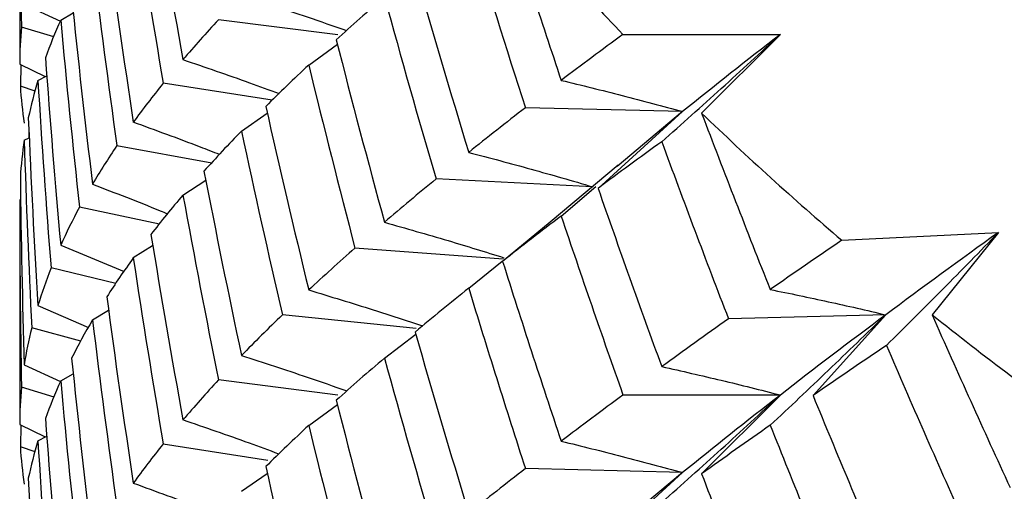
# Paper-space layout '_Isometric' of a CAD drawing. Units: inches. Extents: x -4.21 to 4.21, y -2.22 to 6.34.
# Drawn here: x 2.09 to 2.24, y -0.23 to -0.16 of the extents above; entities that cross this region are included whole.
import ezdxf

# ---------------------------------------------------------------- set-up
doc = ezdxf.new("R2010")
doc.units = ezdxf.units.IN
doc.header["$MEASUREMENT"] = 0

psp = doc.layouts.new('_Isometric')

# ---------------------------------------------------------------- linework, layer by layer
at = {"color": 7, "linetype": 'Continuous', "lineweight": 25}
for p, q in [((2.0949085873, -0.1327264449), (2.0949085873, -0.1650365428)), ((2.0955643402, -0.1564895142), (2.1007664832, -0.1588948266)), ((2.1008028758, -0.1587147387), (2.102612021, -0.1576883834)), ((2.0998307255, -0.1611165382), (2.0951637112, -0.1597140212)), ((2.1406250929, -0.1608573096), (2.123483631, -0.1586635178)), ((2.1816385661, -0.1607783361), (2.2042616636, -0.1607783361)), ((2.2042616636, -0.1607783361), (2.1929501148, -0.1720886592)), ((2.136458947, -0.1651750475), (2.1405797643, -0.1621722002)), ((2.0949085873, -0.1650365428), (2.0985841967, -0.1668228215)), ((2.0950502116, -0.1651053696), (2.0950014496, -0.1682328198)), ((2.0975303505, -0.1673915605), (2.0988044424, -0.1667039595)), ((2.0971317499, -0.168942843), (2.0950014496, -0.1682328198)), ((2.1312181613, -0.1702219311), (2.1155469419, -0.1677978477)), ((2.126796515, -0.1746510879), (2.1305068961, -0.1720826987)), ((2.1902162974, -0.1718707533), (2.1676147321, -0.1713010825)), ((2.1902162974, -0.1718707533), (2.178060916, -0.1828854761)), ((2.1902162974, -0.1718707533), (2.1808194125, -0.1797301674)), ((2.0962423887, -0.1747628379), (2.096201315, -0.1756575306)), ((2.0955643402, -0.1759838234), (2.0962815749, -0.1756164172)), ((2.1088824723, -0.1767482547), (2.122510738, -0.179228846)), ((2.1809454667, -0.179557108), (2.1711594999, -0.1877300547)), ((2.1183848881, -0.1838455308), (2.1216562331, -0.1816936106)), ((2.1772196546, -0.1826687948), (2.1547640036, -0.1815346468)), ((2.1727554543, -0.1868686812), (2.177735452, -0.1826372945)), ((2.0949085873, -0.1844891331), (2.0949085873, -0.216799231)), ((2.1149917071, -0.188010267), (2.1035029083, -0.1855962918)), ((2.1711625767, -0.1877337521), (2.1643249377, -0.1933710593)), ((2.2130965873, -0.1903445907), (2.2356335971, -0.1892063335)), ((2.2356335971, -0.1892063335), (2.2260726629, -0.201042746)), ((2.1008028758, -0.191055618), (2.109906665, -0.1948365333)), ((2.1140186012, -0.1911438235), (2.1112400785, -0.1928857366)), ((2.1644132627, -0.1930785618), (2.1431108425, -0.1914595487)), ((2.1594603089, -0.1972319494), (2.1642667912, -0.193353682)), ((2.1087337115, -0.1965525756), (2.0994184902, -0.1943251161)), ((2.0975303505, -0.1997016585), (2.1047832597, -0.2028735871)), ((2.1053756867, -0.2017928538), (2.1076983339, -0.2004071143)), ((2.1519172869, -0.2030153474), (2.1326774315, -0.2010568956)), ((2.2194103756, -0.2010616682), (2.1968088103, -0.201631339)), ((2.2194103756, -0.2010616682), (2.2089641917, -0.2126460618)), ((2.10371447, -0.2048233241), (2.0966369929, -0.202918112)), ((2.1473537913, -0.2072566746), (2.1518515673, -0.2038122928)), ((2.0955643402, -0.2082399931), (2.1007736549, -0.210645884)), ((2.1008028758, -0.2105499272), (2.102611489, -0.2095248314)), ((2.1406376911, -0.2126024133), (2.123483631, -0.2104070092)), ((2.0998572284, -0.2128679941), (2.0951637112, -0.2114575126)), ((2.2042616636, -0.2125711698), (2.1816385661, -0.2125711698)), ((2.2042616636, -0.2125711698), (2.1929501148, -0.2238814929)), ((2.136458947, -0.2169377357), (2.1405747332, -0.2139443803)), ((2.0949085873, -0.216799231), (2.098580802, -0.2185887443)), ((2.0950505834, -0.2168684274), (2.0950014496, -0.2200256535)), ((2.0975303505, -0.2191542488), (2.0988027243, -0.2184692737)), ((2.0971232747, -0.2207328519), (2.0950014496, -0.2200256535)), ((2.1155469419, -0.2195906814), (2.1305974247, -0.2219187469)), ((2.1902162974, -0.2237129292), (2.1676147321, -0.2231432584)), ((2.126796515, -0.2264015667), (2.13050781, -0.223830502)), ((2.1902162974, -0.2237129292), (2.178060916, -0.234727652)), ((2.1902162974, -0.2237129292), (2.1802575087, -0.2320042642))]:
    psp.add_line(p, q, dxfattribs=at)
for centre, radius, start, end in [((2.4633798881, 0.11068716), 0.3912437707572458, 220.1490345589, 223.9358523165), ((2.5083817461, 0.1557639626), 0.454955443616494, 226.1061702587, 229.5305936661), ((2.5545729533, 0.2118411716), 0.527622564110834, 231.4934057512, 234.5956724536)]:
    psp.add_arc(centre, radius, start, end, dxfattribs=at)
for points in [[(2.094908587348608, -0.1327264448669622), (2.094908587348609, -0.1417261794100836), (2.094993679123341, -0.1507237022851609), (2.095163711209646, -0.1597140212358423)], [(2.113779006769603, -0.1377552245276679), (2.115232288986909, -0.1466533629744013), (2.116767931036798, -0.1555342316664729), (2.118384888133699, -0.1643929405197315)], [(2.111240078506135, -0.1411352577594616), (2.112593477808047, -0.1500431050293537), (2.114029447391451, -0.1589322616379972), (2.115546941909042, -0.167797847722979)], [(2.16432493770572, -0.1415782256175847), (2.167057519438384, -0.1501885029915879), (2.16986813506333, -0.1587888250996898), (2.172755454253379, -0.1673743719581214)], [(2.159460308878478, -0.1454089703379933), (2.162100592159529, -0.1540526624535805), (2.164819176438927, -0.1626849765958082), (2.167614732104377, -0.1713010825270496)], [(2.107431367916934, -0.1466650830171788), (2.108616957757882, -0.155573146795234), (2.109886679204226, -0.1644835801072359), (2.111240078506135, -0.1733914273771198)], [(2.105375686651222, -0.1499698746957702), (2.106460543652882, -0.158896682573016), (2.107629623364841, -0.1678244645012749), (2.108882472281106, -0.1767482547234883)], [(2.151768327136414, -0.1516832728926716), (2.154254020315212, -0.1603772298210755), (2.156818457170208, -0.1690574421344767), (2.159460308878478, -0.1777190682569151)], [(2.102371396933995, -0.155431245975036), (2.103288604219185, -0.1643838279976894), (2.104290185203844, -0.1733350625492196), (2.105375686651222, -0.1822799726146898)], [(2.147353791327054, -0.1554214861257583), (2.144962288485218, -0.1574766092079448), (2.142648910686228, -0.1595153216110559), (2.140414986515016, -0.1615364816238984)], [(2.147353791327054, -0.1554214861257588), (2.149745294168891, -0.1641426642550078), (2.15221580777686, -0.1728486661340288), (2.154764003566029, -0.1815346467650842)], [(2.095163711209646, -0.1597140212358423), (2.09499357811791, -0.1614935882411213), (2.094908587348608, -0.163268086530306), (2.094908587348608, -0.1650365427858806)], [(2.100802875772165, -0.1587147386867733), (2.099987178688811, -0.1605261101835959), (2.099255644300611, -0.1623334050916222), (2.098608725763142, -0.1641356171143776)], [(2.100802875772165, -0.1587147386867733), (2.10161857285552, -0.1676796684013873), (2.102518734737747, -0.1766418462325317), (2.103502908263269, -0.1855962917677511)], [(2.123483630950355, -0.1586635177720906), (2.12170167683862, -0.1605914460774805), (2.120001845230603, -0.1625015933109826), (2.118384888133702, -0.1643929405197342)], [(2.181638566058124, -0.160778336129506), (2.178604433318782, -0.1629935614150869), (2.175642773443428, -0.1651926644802938), (2.172755454253378, -0.1673743719581214)], [(2.204261663555875, -0.160778336129506), (2.199398300489811, -0.1645188853240312), (2.194714019962781, -0.1682181822347758), (2.190216297426178, -0.171870753304832)], [(2.140414986515016, -0.1615364816238984), (2.142648910686228, -0.1702976110098663), (2.144962288485218, -0.1790411872663435), (2.147353791327055, -0.1877623653955925)], [(2.098608725763142, -0.1641356171143776), (2.09925564430061, -0.1731156944904315), (2.099987178688811, -0.182090688241994), (2.100802875772165, -0.1910556179566064)], [(2.136458947043359, -0.1651750474683069), (2.134320926560794, -0.1671749856795636), (2.132263105348134, -0.1691566943512845), (2.13028652757068, -0.1711190956684228)], [(2.136458947043358, -0.1651750474683069), (2.138596967525923, -0.1739571499148355), (2.140814708964192, -0.1827202641748719), (2.143110842535243, -0.1914595486724542)], [(2.095001449573342, -0.1682328198467759), (2.095104008021099, -0.1699945781505658), (2.095291587683697, -0.1717645760128313), (2.095564340195753, -0.1735418524436397)], [(2.097530350474375, -0.1673915605442625), (2.096985526531095, -0.1691875989060129), (2.096525531506185, -0.1709779500964794), (2.096150516862804, -0.1727616271700158)], [(2.097530350474375, -0.1673915605442636), (2.098075174417654, -0.1763775628402991), (2.098704705392243, -0.185357073701976), (2.099418490161391, -0.1943251161143602)], [(2.115546941909042, -0.167797847722979), (2.114029447391452, -0.1696671431052973), (2.112593477808046, -0.1715320203107446), (2.111240078506135, -0.1733914273771198)], [(2.13028652757068, -0.1711190956684228), (2.13226427950941, -0.179930755153702), (2.134322195871068, -0.1887210484725112), (2.136458947043358, -0.1974851453872242)], [(2.167614732104375, -0.1713010825270485), (2.164820836117848, -0.1734589213010528), (2.162102160586746, -0.1755986537215675), (2.159460308878477, -0.1777190682569145)], [(2.192950114807, -0.1720886592485175), (2.196161883988606, -0.1805491096985649), (2.199448441370046, -0.1889957530132117), (2.202808181768867, -0.1974238431979928)], [(2.096150516862806, -0.1727616271700163), (2.096525754278938, -0.1817521170677971), (2.096985849984793, -0.1907337827512057), (2.097530350474375, -0.1997016584631837)], [(2.126796514982705, -0.1746510879072667), (2.124916198289636, -0.1765920005454804), (2.123117852625049, -0.1785129314515879), (2.121402230400671, -0.1804128739757722)], [(2.126796514982705, -0.1746510879072662), (2.128676831675777, -0.1834774296053204), (2.130637580612718, -0.1922809721755614), (2.132677431466364, -0.2010568956342766)], [(2.095564340195754, -0.1759838234446745), (2.095291587683698, -0.1777610998754829), (2.095104008021099, -0.1795310977377511), (2.095001449573342, -0.181292856041541)], [(2.095564340195753, -0.1759838234446745), (2.09583709270781, -0.1849738013501416), (2.096194794858323, -0.1939535493772644), (2.096636992897472, -0.2029181119500682)], [(2.108882472281106, -0.1767482547234883), (2.107630367162207, -0.178598591874009), (2.106461188098599, -0.1804428420223762), (2.105375686651222, -0.1822799726146898)], [(2.18721391938689, -0.1761865969579141), (2.184090198147094, -0.1784382422108251), (2.181038574745946, -0.1806716304382636), (2.178060916001044, -0.182885476113504)], [(2.187213919386891, -0.1761865969579146), (2.190337640626689, -0.1846850077670165), (2.193536472358441, -0.1931681738775238), (2.196808810262279, -0.2016313390013512)], [(2.121402230400671, -0.1804128739757722), (2.123117852625049, -0.189247812918877), (2.124916198289636, -0.1980809158268783), (2.126796514982705, -0.2069072575249243)], [(2.095001449573342, -0.1812928560415459), (2.095104008021101, -0.1902659792050392), (2.095291587683697, -0.1992500151568743), (2.095564340195753, -0.208239993062319)], [(2.154764003566029, -0.1815346467650842), (2.15221580777686, -0.1836309555328381), (2.149745294168889, -0.1857072423134054), (2.147353791327054, -0.1877623653955925)], [(2.1183848881337, -0.183845530836285), (2.116767931036799, -0.1857368780450377), (2.115232288986909, -0.1876216278176683), (2.113779006769603, -0.1894987159132799)], [(2.1183848881337, -0.183845530836285), (2.120001845230602, -0.1927042396895458), (2.121701676838619, -0.2015597109207453), (2.123483630950355, -0.2104070091577014)], [(2.178060916001045, -0.1828854761135035), (2.181036806955192, -0.191441774218872), (2.18408834253961, -0.1999804363634226), (2.187213919386891, -0.2084966948768353)], [(2.094908587348608, -0.1844891331024314), (2.094908587348608, -0.1934707329088763), (2.09499357811791, -0.2024618530844008), (2.095163711209648, -0.2114575126214744)], [(2.103502908263269, -0.1855962917677505), (2.102518734737747, -0.187424135631341), (2.101618572855519, -0.1892442464597843), (2.100802875772165, -0.1910556179566064)], [(2.172755454253379, -0.1868686811641716), (2.169869849527979, -0.189056813351236), (2.167059142985344, -0.1912246779201709), (2.16432493770572, -0.1933710592673809)], [(2.172755454253379, -0.186868681164171), (2.17564105897878, -0.1954568501885427), (2.17860263060711, -0.204025936762032), (2.181638566058124, -0.2125711697793027)], [(2.113779006769605, -0.1894987159132799), (2.115231426195339, -0.1983915716704185), (2.116766970503685, -0.2072788581670943), (2.118384888133701, -0.2161556287552067)], [(2.235633597076451, -0.1892063335419687), (2.230054576164221, -0.1932100822502512), (2.224644012433445, -0.1971638189618714), (2.219410375584081, -0.2010616682235651)], [(2.213096587294778, -0.1903445906968347), (2.209598096091303, -0.1927244702844294), (2.206167922167689, -0.1950846790465153), (2.202808181768867, -0.1974238431979933)], [(2.143110842535243, -0.1914595486724536), (2.1408133449748, -0.1934902992547044), (2.138595698215649, -0.1954991862399276), (2.13645894704336, -0.1974851453872264)], [(2.111240078506135, -0.19288573658317), (2.109887482840784, -0.1947517597379207), (2.108617662168939, -0.1966094986518129), (2.107431367916935, -0.1984579166669738)], [(2.111240078506135, -0.1928857365831706), (2.112592674171487, -0.2017960146398555), (2.114028545781235, -0.2106993129200757), (2.115546941909042, -0.2195906813727752)], [(2.16432493770572, -0.1933710592673809), (2.167059142985343, -0.2020069673189803), (2.169869849527978, -0.2106213914096341), (2.172755454253378, -0.2192095604340053)], [(2.099418490161391, -0.1943251161143607), (2.098704281377341, -0.1961269728910359), (2.098074850963958, -0.1979194781131497), (2.097530350474375, -0.1997016584631842)], [(2.159460308878476, -0.1972319494021148), (2.156818457170208, -0.1993523639374618), (2.154254020315211, -0.2014505762809877), (2.151768327136414, -0.203525448806653)], [(2.159460308878478, -0.1972319494021154), (2.162102160586747, -0.2058935755245532), (2.164820836117849, -0.214532267760965), (2.167614732104377, -0.2231432584410294)], [(2.107431367916935, -0.1984579166669738), (2.108617662168939, -0.2073917880506222), (2.109887482840785, -0.2163163377963188), (2.111240078506137, -0.2252266158530032)], [(2.105375686651223, -0.2017928537598906), (2.104290185203846, -0.2036299843522058), (2.103288604219186, -0.2054571744576021), (2.102371396933995, -0.2072734218890169)], [(2.105375686651222, -0.2017928537598906), (2.106461188098599, -0.2107377638253613), (2.107630367162209, -0.2196719383339201), (2.108882472281108, -0.2285904306374681)], [(2.132677431466364, -0.2010568956342766), (2.13063758061272, -0.203015853642861), (2.128676831675774, -0.2049663448867102), (2.126796514982705, -0.2069072575249238)], [(2.196808810262276, -0.2016313390013506), (2.193538415095731, -0.2039420277841351), (2.19033949623417, -0.2062309127324631), (2.18721391938689, -0.2084966948768358)], [(2.219410375584081, -0.2010616682235651), (2.214181719997319, -0.204955807596454), (2.209129659875778, -0.2087941621762664), (2.204261663555876, -0.2125711697793022)], [(2.226072662936761, -0.2010427460442648), (2.229739176064517, -0.2093298298988041), (2.2334766625163, -0.2175994327095442), (2.237283254470792, -0.2258468960188214)], [(2.096636992897472, -0.2029181119500633), (2.096194794858325, -0.2046884308445644), (2.095837092707811, -0.2064627166315193), (2.095564340195755, -0.2082399930623255)], [(2.151768327136414, -0.2035254488066525), (2.154255496910114, -0.2122245702712922), (2.156820025597425, -0.2208983552054472), (2.159460308878476, -0.2295420473210322)], [(2.219508556834542, -0.2054507119413309), (2.215925171040789, -0.2078714093296179), (2.212409677622505, -0.2102703212494669), (2.208964191687413, -0.2126460618100211)], [(2.219508556834542, -0.2054507119413314), (2.223091942628296, -0.2137800706150585), (2.226746676771415, -0.2220904931059548), (2.230470892446303, -0.2303773106157013)], [(2.102371396933995, -0.2072734218890158), (2.103289149074686, -0.2162313220809047), (2.104290829649561, -0.2251761438015633), (2.105375686651222, -0.2341029516788085)], [(2.147353791327054, -0.2072566746016433), (2.144960867588225, -0.2093052939480363), (2.142647584201774, -0.2113298581594532), (2.140414986515016, -0.2133293152736946)], [(2.147353791327054, -0.2072566746016433), (2.149746715065886, -0.2159753095915181), (2.152217320873023, -0.2246671601940674), (2.154764003566029, -0.2333274804148804)], [(2.100802875772165, -0.2105499271626572), (2.099986694047307, -0.2123546501001504), (2.099255260166093, -0.2141478116306359), (2.098608725763141, -0.2159284507641743)], [(2.100802875772165, -0.2105499271626577), (2.101619057497025, -0.2195124585614394), (2.102519319131297, -0.2284604997046568), (2.103502908263269, -0.2373891254175516)], [(2.123483630950355, -0.210407009157702), (2.1217027347577, -0.2123337928813501), (2.120002805763716, -0.2142503586855337), (2.1183848881337, -0.2161556287552067)], [(2.095163711209645, -0.211457512621463), (2.094993679123341, -0.213236023124847), (2.094908587348609, -0.2150169249066924), (2.094908587348608, -0.2167992310213531)], [(2.140414986515016, -0.213329315273694), (2.142647584201774, -0.2220647396267423), (2.144960867588224, -0.2307942092294331), (2.147353791327054, -0.2395128442192992)], [(2.181638566058124, -0.2125711697793027), (2.17860263060711, -0.2148082261608419), (2.17564105897878, -0.217021428246942), (2.172755454253379, -0.2192095604340058)], [(2.204261663555876, -0.2125711697793022), (2.199393667235974, -0.2163481773823374), (2.194709739127541, -0.220063834587072), (2.190216297426178, -0.2237129292188123)], [(2.208964191687413, -0.2126460618100205), (2.212407632089857, -0.2210405611446089), (2.215923042375334, -0.2294137039055197), (2.219508556834543, -0.2377608098602531)], [(2.098608725763142, -0.2159284507641798), (2.099255260166093, -0.2248826930979283), (2.099986694047307, -0.2338435653815506), (2.100802875772164, -0.2428060967803137)], [(2.136458947043358, -0.2169377357037766), (2.134322195871068, -0.218923694851076), (2.13226427950941, -0.220899019996969), (2.13028652757068, -0.2228625870540347)], [(2.136458947043359, -0.2169377357037783), (2.138595698215648, -0.2257018326184918), (2.1408133449748, -0.2344585640979703), (2.143110842535244, -0.2432030400580645)], [(2.202808181768867, -0.216918152404043), (2.199450436354238, -0.2192636477683749), (2.1961637922419, -0.2215851956083839), (2.192950114807001, -0.2238814928983131)], [(2.202808181768866, -0.216918152404043), (2.206165927183497, -0.2253489582511473), (2.20959601748385, -0.2337569434597351), (2.213096587294778, -0.2421374243466309)], [(2.097530350474374, -0.2191542487797322), (2.096985849984792, -0.2209364291297673), (2.096525754278938, -0.2227203819110619), (2.096150516862806, -0.2245051185556272)], [(2.097530350474374, -0.2191542487797328), (2.098074850963956, -0.2281221244917112), (2.098704281377341, -0.2370952377343007), (2.099418490161391, -0.2460686074999716)], [(2.095001449573342, -0.220025653496571), (2.095104068955583, -0.2218089734716462), (2.095291749641731, -0.2235930996318937), (2.095564340195753, -0.2253770409195242)], [(2.115546941909042, -0.2195906813727752), (2.114028545781235, -0.221481602318885), (2.112592674171487, -0.223360592698252), (2.111240078506136, -0.2252266158530026)], [(2.13028652757068, -0.2228625870540347), (2.132263105348134, -0.2316690151909641), (2.134320926560794, -0.2404657311761697), (2.136458947043359, -0.2492478336226983)], [(2.167614732104375, -0.2231432584410289), (2.164819176438927, -0.2253023790521329), (2.16210059215953, -0.227435683374608), (2.15946030887848, -0.2295420473210338)], [(2.096150516862805, -0.2245051185556267), (2.096525531506185, -0.2334902709361584), (2.096985526531095, -0.2424783444026185), (2.097530350474375, -0.2514643466986545)], [(2.192950114807001, -0.2238814928983131), (2.1961637922419, -0.2323674850071938), (2.199450436354237, -0.2408282258267735), (2.202808181768866, -0.2492590316738773)]]:
    psp.add_open_spline(points, degree=3, dxfattribs=at)
for points, knots in [([(2.126796514982705, -0.1551567787012159), (2.129947927734569, -0.1561759743863518), (2.135015615297123, -0.1578149108583575), (2.140015609821994, -0.1595617083897894), (2.141906287462107, -0.1602222353199797)], [0, 0, 0, 0, 0.6218640579088952, 1, 1, 1, 1]), ([(2.187213919386877, -0.1761865969579288), (2.190079601801666, -0.1736495443385733), (2.192933399799707, -0.1710971487213672), (2.195774568266338, -0.1685294345547964), (2.198616338428684, -0.1659611766039926), (2.201445625218793, -0.1633774563437081), (2.204261663555875, -0.160778336129506)], [5e-16, 5e-16, 5e-16, 5e-16, 0.0002921835814893, 0.0002921835814893, 0.0002921835814893, 0.000584429292925, 0.000584429292925, 0.000584429292925, 0.000584429292925]), ([(2.118384888133693, -0.1643929405197315), (2.121577264768567, -0.1654869499516616), (2.126208362870371, -0.1670740010997691), (2.130778501718641, -0.1687556427541732), (2.132198285260971, -0.1692780704580761)], [0, 0, 0, 0, 0.689334703065313, 1, 1, 1, 1]), ([(2.172755454253378, -0.1673743719581214), (2.175691436589213, -0.1680755712161194), (2.178614837827719, -0.1688004951959245), (2.181524844377575, -0.1695496247525065), (2.184435509015287, -0.1702989237221319), (2.187332938639719, -0.1710724822756833), (2.190216297426179, -0.171870753304832)], [0, 0, 0, 0, 0.0002923219232606, 0.0002923219232606, 0.0002923219232606, 0.0005847102309646, 0.0005847102309646, 0.0005847102309646, 0.0005847102309646]), ([(2.123633563450751, -0.1780295248056221), (2.122721434501712, -0.1776741307258369), (2.118623792633348, -0.1760775607862138), (2.11446957416159, -0.1745662908706379), (2.111240078506135, -0.1733914273771193)], [0, 0, 0, 0, 0.2225985038081644, 1, 1, 1, 1]), ([(2.159460308878478, -0.1777190682569145), (2.16245994485374, -0.1784976270169446), (2.165446828542237, -0.1792993685138335), (2.168420145008832, -0.1801247425274381), (2.171394120659201, -0.1809502995263264), (2.174354689068544, -0.1817995459782145), (2.177301013347703, -0.1826729039199503)], [0, 0, 0, 0, 0.0002924254870582, 0.0002924254870582, 0.0002924254870582, 0.0005849160731261, 0.0005849160731261, 0.0005849160731261, 0.0005849160731261]), ([(2.105375686651221, -0.1822799726146898), (2.108634175470435, -0.1835361361299122), (2.112254991350396, -0.1849319785145548), (2.11582694435786, -0.1863995413001595), (2.116184381818703, -0.1865463970719514)], [0, 0, 0, 0, 0.8999322051278129, 1, 1, 1, 1]), ([(2.147353791327054, -0.1877623653955925), (2.15040535998248, -0.1886273054464803), (2.156164777087244, -0.190259761106561), (2.161847229649782, -0.1920227538881498), (2.164518892437874, -0.1928516428508653)], [0, 0, 0, 0, 0.5298398431507004, 1, 1, 1, 1]), ([(2.219508556834529, -0.2054507119413467), (2.222219135067105, -0.2027731100859145), (2.224918472123349, -0.2000807481114907), (2.227605863217697, -0.1973736870111883), (2.230293823441166, -0.1946660526160994), (2.232969975951092, -0.1919435681665457), (2.235633597076451, -0.1892063335419687)], [5e-16, 5e-16, 5e-16, 5e-16, 0.0002921835814893, 0.0002921835814893, 0.0002921835814893, 0.000584429292925, 0.000584429292925, 0.000584429292925, 0.000584429292925]), ([(2.136458947043351, -0.1974851453872237), (2.139562922837182, -0.1984232118189616), (2.145061004974451, -0.200084811855328), (2.150486676082718, -0.2018656100421723), (2.152849251485085, -0.2026410477546443)], [0, 0, 0, 0, 0.5645560972599382, 1, 1, 1, 1]), ([(2.202808181768867, -0.1974238431979928), (2.205599785089232, -0.1979806790842894), (2.208379425996661, -0.1985618583097486), (2.211146330908762, -0.1991679017339365), (2.213913861546783, -0.199774082212737), (2.216668808012696, -0.2004051730461164), (2.219410375584081, -0.2010616682235645)], [0, 0, 0, 0, 0.0002923219232606, 0.0002923219232606, 0.0002923219232606, 0.0005847102309646, 0.0005847102309646, 0.0005847102309646, 0.0005847102309646]), ([(2.202808181768867, -0.2169181524040436), (2.205599308831145, -0.2143061383635221), (2.208378698624259, -0.2116789042973987), (2.211145608761846, -0.2090364969349623), (2.213913119064391, -0.2063935164132171), (2.216668295424235, -0.2037352113243755), (2.219410375584081, -0.2010616682235645)], [0, 0, 0, 0, 0.0002923792789719, 0.0002923792789719, 0.0002923792789719, 0.0005848222374161, 0.0005848222374161, 0.0005848222374161, 0.0005848222374161]), ([(2.126796514982705, -0.2069072575249238), (2.12994835035542, -0.2079245639893714), (2.135032581404398, -0.2095655827930966), (2.140047520799714, -0.2113170800102599), (2.141953580361303, -0.2119827825750775)], [0, 0, 0, 0, 0.6199237096726145, 1, 1, 1, 1]), ([(2.187213919386891, -0.2084966948768353), (2.190080231465239, -0.209127402851198), (2.192934358053785, -0.2097819221172283), (2.195775520438564, -0.2104607426225908), (2.19861731270858, -0.2111397136223473), (2.201446293645085, -0.2118430349123317), (2.204261663555876, -0.2125711697793022)], [0, 0, 0, 0, 0.0002924254870582, 0.0002924254870582, 0.0002924254870582, 0.0005849160731261, 0.0005849160731261, 0.0005849160731261, 0.0005849160731261]), ([(2.187213919386865, -0.2280095760220602), (2.190080231465217, -0.2254682003760512), (2.192934358053767, -0.2229111362180249), (2.195775520438551, -0.2203384126867135), (2.198617312708571, -0.2177651187830159), (2.201446293645081, -0.2151760145526752), (2.204261663555876, -0.2125711697793022)], [9e-16, 9e-16, 9e-16, 9e-16, 0.0002924254870586, 0.0002924254870586, 0.0002924254870586, 0.000584916073127, 0.000584916073127, 0.000584916073127, 0.000584916073127]), ([(2.132172635537596, -0.2210521285484225), (2.130762493126718, -0.220530634877117), (2.126201773558661, -0.2188440063685381), (2.121578605291486, -0.2172540096631434), (2.1183848881337, -0.2161556287552067)], [0, 0, 0, 0, 0.3091929661174792, 1, 1, 1, 1]), ([(2.172755454253378, -0.2192095604340058), (2.175690935699519, -0.219912911801706), (2.178614072836322, -0.2206395095180805), (2.181524084881922, -0.2213898145215687), (2.184434728132427, -0.222140282272218), (2.187332399540682, -0.2229145089376373), (2.190216297426179, -0.2237129292188128)], [0, 0, 0, 0, 0.0002923792789719, 0.0002923792789719, 0.0002923792789719, 0.0005848222374161, 0.0005848222374161, 0.0005848222374161, 0.0005848222374161]), ([(2.111240078506135, -0.2252266158530021), (2.11446837221319, -0.2264031312239312), (2.118607060958837, -0.2279114298381827), (2.122690504930926, -0.2295029661542435), (2.123588747674228, -0.2298530593491971)], [0, 0, 0, 0, 0.7800281454966118, 1, 1, 1, 1])]:
    psp.add_open_spline(points, degree=3, knots=knots, dxfattribs=at)

doc.saveas('drawing.dxf')
